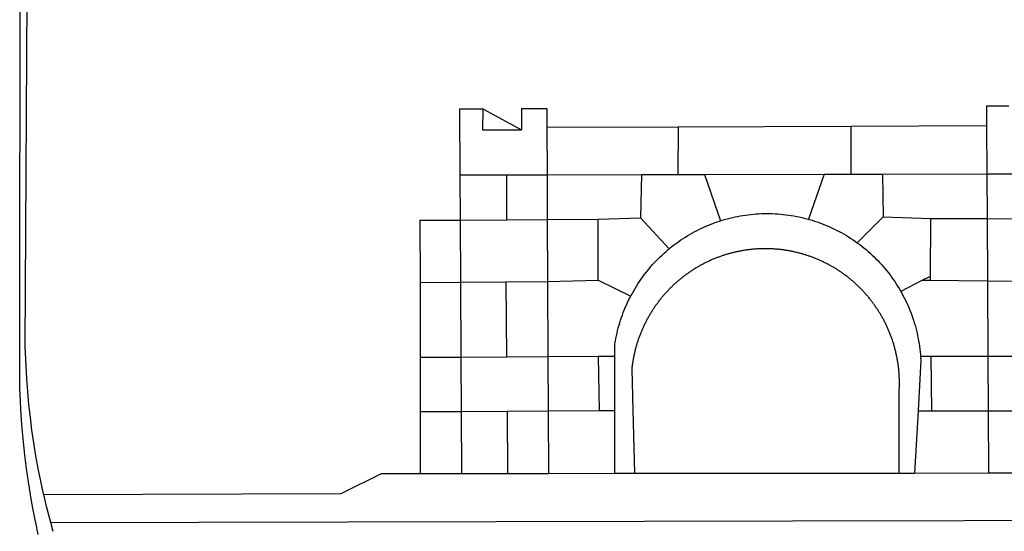
# Model space of a CAD drawing. Extents: x 188194 to 188288, y 1675538 to 1675675.
# Drawn here: x 188219 to 188222, y 1675560 to 1675562 of the extents above; entities that cross this region are included whole.
import ezdxf

# ---------------------------------------------------------------- set-up
doc = ezdxf.new("R2010")
doc.units = 0
doc.header["$MEASUREMENT"] = 0
doc.layers.add('BRAZAO', color=7, linetype='CONTINUOUS')
doc.layers.add('T-DIVIS-EXIS', color=7, linetype='CONTINUOUS')

# ---------------------------------------------------------------- blocks, each defined once
blk = doc.blocks.new('Logo_Prefeitura')
at = {"layer": 'BRAZAO'}
for points in [[(-453.52, -528.75), (-454.78, -520.93), (-455.95, -512.76), (-456.98, -504.59), (-457.86, -496.39), (-458.6, -488.18), (-459.19, -479.96), (-459.65, -471.73), (-459.96, -463.49), (-460.15, -449.73), (-459.77, -187.86)], [(-445.37, -528.71), (-445.48, -528.25), (-447.17, -520.49), (-448.73, -512.7), (-450.15, -504.89), (-451.44, -497.05), (-452.59, -489.19), (-453.6, -481.31), (-454.47, -473.42), (-455.21, -465.51), (-455.8, -457.59), (-456.26, -449.66), (-456.69, -437.88), (-455.36, -187.88)], [(134.32, -289.98), (134.39, -302.22)], [(134.32, -289.98), (147.98, -290)], [(-189.79, -291.99), (-175.39, -291.91)], [(-189.79, -291.99), (-189.56, -332.5)], [(-175.39, -291.91), (-175.53, -304.88)], [(-175.39, -291.91), (-151.58, -304.77)], [(-151.64, -291.79), (-136.04, -291.71)], [(-151.64, -291.79), (-151.59, -301.68)], [(-136.04, -291.71), (-135.99, -303.14)], [(-151.59, -301.68), (-151.58, -304.77)], [(-55.37, -302.86), (50.83, -302.5)], [(50.83, -302.5), (50.79, -332.04)], [(50.83, -302.5), (134.39, -302.22)], [(134.39, -302.22), (134.54, -331.88)], [(-175.53, -304.88), (-151.58, -304.77)], [(-135.99, -303.14), (-55.37, -302.86)], [(-135.99, -303.14), (-135.87, -332.4)], [(-55.37, -302.86), (-55.41, -332.25)], [(-189.56, -332.5), (-160.78, -332.45)], [(-189.56, -332.5), (-189.39, -360.2)], [(-160.78, -332.45), (-160.88, -360.02)], [(-160.78, -332.45), (-135.87, -332.4)], [(-135.87, -332.4), (-77.8, -332.29)], [(-135.87, -332.4), (-135.75, -359.86)], [(-77.8, -332.29), (-78.41, -358.86)], [(-77.8, -332.29), (-55.41, -332.25)], [(-55.41, -332.25), (-39.09, -332.21)], [(-39.09, -332.21), (34.54, -332.07)], [(-39.09, -332.21), (-29.27, -360.64)], [(34.54, -332.07), (24.82, -359.7)], [(34.54, -332.07), (50.79, -332.04)], [(50.79, -332.04), (70.39, -332)], [(70.39, -332), (134.54, -331.88)], [(70.39, -332), (70.81, -358.13)], [(134.54, -331.88), (160.18, -331.83)], [(134.54, -331.88), (134.69, -359.32)], [(-29.27, -360.64), (-28.33, -360.34), (-26.74, -359.87), (-25.15, -359.43), (-23.55, -359.02), (-21.94, -358.63), (-20.33, -358.27), (-18.71, -357.94), (-17.08, -357.64), (-15.45, -357.37), (-13.82, -357.13), (-12.18, -356.91), (-10.54, -356.72), (-8.9, -356.56), (-7.25, -356.43), (-5.6, -356.33), (-3.95, -356.26), (-2.3, -356.22), (-0.64, -356.2), (-0.64, -356.2), (1.01, -356.22), (2.66, -356.26), (4.31, -356.33), (5.96, -356.43), (7.61, -356.56), (9.25, -356.72), (10.9, -356.91), (12.53, -357.12), (14.17, -357.37), (15.8, -357.64), (17.42, -357.94), (19.04, -358.27), (20.66, -358.63), (22.26, -359.02), (23.86, -359.43), (24.82, -359.7)], [(-214.05, -360.35), (-189.39, -360.2)], [(-214.05, -360.35), (-214.01, -398.6)], [(-189.39, -360.2), (-160.88, -360.02)], [(-189.39, -360.2), (-189.17, -398.37)], [(-160.88, -360.02), (-135.75, -359.86)], [(-135.75, -359.86), (-104.48, -359.67)], [(-135.75, -359.86), (-135.59, -397.88)], [(-104.57, -397.01), (-104.48, -359.67)], [(-104.48, -359.67), (-78.41, -358.86)], [(-78.41, -358.86), (-60.85, -377.83)], [(-60.85, -377.83), (-60.23, -377.31), (-58.93, -376.28), (-57.62, -375.28), (-56.29, -374.29), (-54.95, -373.33), (-53.59, -372.4), (-52.21, -371.49), (-50.82, -370.6), (-49.41, -369.73), (-47.98, -368.89), (-46.54, -368.08), (-45.09, -367.29), (-43.63, -366.53), (-42.15, -365.79), (-40.66, -365.08), (-39.15, -364.39), (-37.64, -363.73), (-36.11, -363.1), (-34.57, -362.49), (-33.03, -361.92), (-31.47, -361.36), (-29.9, -360.84), (-29.27, -360.64)], [(24.82, -359.7), (25.46, -359.87), (27.04, -360.34), (28.62, -360.84), (30.18, -361.36), (31.74, -361.91), (33.29, -362.49), (34.83, -363.1), (36.35, -363.73), (37.87, -364.39), (39.37, -365.08), (40.86, -365.79), (42.34, -366.53), (43.81, -367.29), (45.26, -368.08), (46.7, -368.89), (48.12, -369.73), (49.53, -370.59), (50.92, -371.48), (52.3, -372.4), (53.66, -373.33), (54.79, -374.14)], [(70.81, -358.13), (54.79, -374.14)], [(70.81, -358.13), (99.78, -359.19)], [(99.78, -359.19), (99.66, -394.77)], [(99.78, -359.19), (134.69, -359.32)], [(134.69, -359.32), (134.89, -397.48)], [(134.69, -359.32), (160.07, -359.42)], [(54.79, -374.14), (55.01, -374.29), (56.34, -375.27), (57.65, -376.28), (58.94, -377.31), (60.22, -378.36), (61.47, -379.44), (62.71, -380.53), (63.93, -381.65), (65.13, -382.79), (66.3, -383.94), (67.46, -385.12), (68.6, -386.32), (69.72, -387.54), (70.81, -388.78), (71.88, -390.03), (72.93, -391.31), (73.96, -392.6), (74.97, -393.92), (75.95, -395.24), (76.91, -396.59), (77.84, -397.95), (78.76, -399.33), (79.64, -400.72), (80.51, -402.13), (81.34, -403.56), (81.59, -404)], [(-84.44, -406.86), (-84.23, -406.45), (-83.44, -405), (-82.63, -403.56), (-81.79, -402.14), (-80.93, -400.73), (-80.04, -399.33), (-79.13, -397.96), (-78.19, -396.59), (-77.23, -395.25), (-76.25, -393.92), (-75.25, -392.61), (-74.22, -391.31), (-73.17, -390.04), (-72.09, -388.78), (-71, -387.54), (-69.88, -386.32), (-68.75, -385.13), (-67.59, -383.95), (-66.41, -382.79), (-65.21, -381.65), (-63.99, -380.53), (-62.76, -379.44), (-61.5, -378.36), (-60.85, -377.83)], [(79.13, -443.92), (79.06, -443.61), (78.95, -443.09), (78.84, -442.57), (78.72, -442.05), (78.6, -441.53), (78.48, -441.01), (78.35, -440.49), (78.22, -439.97), (78.09, -439.45), (77.95, -438.94), (77.81, -438.42), (77.67, -437.91), (77.53, -437.39), (77.38, -436.88), (77.22, -436.37), (77.07, -435.86), (76.91, -435.35), (76.74, -434.84), (76.58, -434.33), (76.41, -433.83), (76.23, -433.32), (76.06, -432.82), (75.88, -432.32), (75.7, -431.81), (75.51, -431.31), (75.32, -430.81), (75.13, -430.32), (74.93, -429.82), (74.73, -429.32), (74.53, -428.83), (74.33, -428.34), (74.12, -427.85), (73.91, -427.36), (73.69, -426.87), (73.47, -426.38), (73.25, -425.89), (73.03, -425.41), (72.8, -424.93), (72.57, -424.44), (72.34, -423.96), (72.1, -423.49), (71.86, -423.01), (71.62, -422.53), (71.37, -422.06), (71.12, -421.59), (70.87, -421.12), (70.62, -420.65), (70.36, -420.18), (70.1, -419.71), (69.83, -419.25), (69.57, -418.79), (69.3, -418.33), (69.02, -417.87), (68.75, -417.41), (68.47, -416.96), (68.19, -416.5), (67.9, -416.05), (67.61, -415.6), (67.32, -415.15), (67.03, -414.71), (66.73, -414.26), (66.44, -413.82), (66.13, -413.38), (65.83, -412.94), (65.52, -412.51), (65.21, -412.07), (64.9, -411.64), (64.58, -411.21), (64.26, -410.78), (63.94, -410.36), (63.62, -409.93), (63.29, -409.51), (62.96, -409.09), (62.63, -408.67), (62.29, -408.26), (61.95, -407.84), (61.61, -407.43), (61.27, -407.02), (60.92, -406.62), (60.57, -406.21), (60.22, -405.81), (59.87, -405.41), (59.51, -405.01), (59.15, -404.62), (58.79, -404.23), (58.43, -403.84), (58.06, -403.45), (57.69, -403.06), (57.32, -402.68), (56.95, -402.3), (56.57, -401.92), (56.19, -401.54), (55.81, -401.17), (55.43, -400.8), (55.04, -400.43), (54.65, -400.06), (54.26, -399.7), (53.87, -399.34), (53.47, -398.98), (53.07, -398.62), (52.67, -398.27), (52.27, -397.92), (51.87, -397.57), (51.46, -397.23), (51.05, -396.88), (50.64, -396.54), (50.22, -396.21), (49.81, -395.87), (49.39, -395.54), (48.97, -395.21), (48.55, -394.88), (48.13, -394.56), (47.7, -394.24), (47.27, -393.92), (46.84, -393.6), (46.41, -393.29), (45.97, -392.98), (45.54, -392.67), (45.1, -392.37), (44.66, -392.07), (44.22, -391.77), (43.77, -391.47), (43.32, -391.18), (42.88, -390.89), (42.43, -390.6), (41.97, -390.32), (41.52, -390.03), (41.07, -389.76), (40.61, -389.48), (40.15, -389.21), (39.69, -388.94), (39.23, -388.67), (38.76, -388.41), (38.3, -388.15), (37.83, -387.89), (37.36, -387.64), (36.89, -387.38), (36.41, -387.14), (35.94, -386.89), (35.46, -386.65), (34.99, -386.41), (34.51, -386.17), (34.03, -385.94), (33.55, -385.71), (33.06, -385.48), (32.58, -385.26), (32.09, -385.04), (31.6, -384.82), (31.12, -384.61), (30.63, -384.4), (30.13, -384.19), (29.64, -383.98), (29.15, -383.78), (28.65, -383.59), (28.15, -383.39), (27.66, -383.2), (27.16, -383.01), (26.66, -382.82), (26.15, -382.64), (25.65, -382.46), (25.15, -382.29), (24.64, -382.12), (24.13, -381.95), (23.63, -381.78), (23.12, -381.62), (22.61, -381.46), (22.1, -381.3), (21.59, -381.15), (21.07, -381), (20.56, -380.86), (20.05, -380.71), (19.53, -380.57), (19.01, -380.44), (18.5, -380.31), (17.98, -380.18), (17.46, -380.05), (16.94, -379.93), (16.42, -379.81), (15.9, -379.69), (15.38, -379.58), (14.86, -379.47), (14.33, -379.36), (13.81, -379.26), (13.28, -379.16), (12.76, -379.07), (12.23, -378.98), (11.71, -378.89), (11.18, -378.8), (10.65, -378.72), (10.12, -378.64), (9.59, -378.57), (9.07, -378.49), (8.54, -378.43), (8.01, -378.36), (7.48, -378.3), (6.95, -378.24), (6.41, -378.19), (5.88, -378.14), (5.35, -378.09), (4.82, -378.04), (4.29, -378.01), (3.75, -377.97), (3.22, -377.93), (2.69, -377.9), (2.15, -377.88), (1.62, -377.85), (1.09, -377.83), (0.55, -377.82), (0.02, -377.8), (-0.51, -377.79), (-1.05, -377.79), (-1.58, -377.78), (-1.58, -377.78), (-2.11, -377.79), (-2.65, -377.79), (-3.18, -377.8), (-3.72, -377.81), (-4.25, -377.82), (-4.78, -377.84), (-5.32, -377.86), (-5.85, -377.89), (-6.38, -377.92), (-6.92, -377.95), (-7.45, -377.98), (-7.98, -378.02), (-8.51, -378.06), (-9.05, -378.11), (-9.58, -378.16), (-10.11, -378.21), (-10.64, -378.27), (-11.17, -378.33), (-11.7, -378.39), (-12.23, -378.45), (-12.76, -378.52), (-13.29, -378.6), (-13.82, -378.67), (-14.34, -378.75), (-14.87, -378.84), (-15.4, -378.92), (-15.92, -379.01), (-16.45, -379.11), (-16.97, -379.2), (-17.5, -379.3), (-18.02, -379.41), (-18.55, -379.51), (-19.07, -379.63), (-19.59, -379.74), (-20.11, -379.86), (-20.63, -379.98), (-21.15, -380.1), (-21.67, -380.23), (-22.19, -380.36), (-22.7, -380.49), (-23.22, -380.63), (-23.73, -380.77), (-24.25, -380.91), (-24.76, -381.06), (-25.27, -381.21), (-25.78, -381.37), (-26.29, -381.52), (-26.8, -381.68), (-27.31, -381.85), (-27.82, -382.01), (-28.33, -382.19), (-28.83, -382.36), (-29.33, -382.54), (-29.84, -382.72), (-30.34, -382.9), (-30.84, -383.09), (-31.34, -383.28), (-31.83, -383.47), (-32.33, -383.67), (-32.83, -383.86), (-33.32, -384.07), (-33.81, -384.27), (-34.3, -384.48), (-34.79, -384.7), (-35.28, -384.91), (-35.77, -385.13), (-36.25, -385.35), (-36.74, -385.58), (-37.22, -385.8), (-37.7, -386.03), (-38.18, -386.27), (-38.66, -386.51), (-39.14, -386.75), (-39.61, -386.99), (-40.09, -387.24), (-40.56, -387.49), (-41.03, -387.74), (-41.5, -387.99), (-41.96, -388.25), (-42.43, -388.52), (-42.89, -388.78), (-43.35, -389.05), (-43.81, -389.32), (-44.27, -389.59), (-44.73, -389.87), (-45.18, -390.15), (-45.64, -390.43), (-46.09, -390.72), (-46.54, -391.01), (-46.98, -391.3), (-47.43, -391.59), (-47.87, -391.89), (-48.32, -392.19), (-48.75, -392.49), (-49.19, -392.8), (-49.63, -393.11), (-50.06, -393.42), (-50.49, -393.73), (-50.92, -394.05), (-51.35, -394.37), (-51.78, -394.69), (-52.2, -395.01), (-52.62, -395.34), (-53.04, -395.67), (-53.46, -396.01), (-53.87, -396.34), (-54.29, -396.68), (-54.7, -397.02), (-55.1, -397.37), (-55.51, -397.71), (-55.91, -398.06), (-56.31, -398.41), (-56.71, -398.77), (-57.11, -399.13), (-57.51, -399.49), (-57.9, -399.85), (-58.29, -400.21), (-58.68, -400.58), (-59.06, -400.95), (-59.44, -401.32), (-59.82, -401.7), (-60.2, -402.07), (-60.58, -402.45), (-60.95, -402.83), (-61.32, -403.22), (-61.69, -403.61), (-62.05, -403.99), (-62.42, -404.39), (-62.78, -404.78), (-63.14, -405.18), (-63.49, -405.57), (-63.84, -405.98), (-64.19, -406.38), (-64.54, -406.78), (-64.89, -407.19), (-65.23, -407.6), (-65.57, -408.01), (-65.91, -408.43), (-66.24, -408.84), (-66.57, -409.26), (-66.9, -409.68), (-67.23, -410.1), (-67.55, -410.53), (-67.87, -410.96), (-68.19, -411.38), (-68.5, -411.82), (-68.82, -412.25), (-69.12, -412.68), (-69.43, -413.12), (-69.74, -413.56), (-70.04, -414), (-70.33, -414.44), (-70.63, -414.89), (-70.92, -415.34), (-71.21, -415.78), (-71.5, -416.23), (-71.78, -416.69), (-72.06, -417.14), (-72.34, -417.6), (-72.61, -418.05), (-72.89, -418.51), (-73.16, -418.97), (-73.42, -419.44), (-73.68, -419.9), (-73.94, -420.37), (-74.2, -420.84), (-74.45, -421.31), (-74.71, -421.78), (-74.95, -422.25), (-75.2, -422.73), (-75.44, -423.2), (-75.68, -423.68), (-75.91, -424.16), (-76.14, -424.64), (-76.37, -425.12), (-76.6, -425.6), (-76.82, -426.09), (-77.04, -426.58), (-77.26, -427.06), (-77.47, -427.55), (-77.68, -428.05), (-77.89, -428.54), (-78.09, -429.03), (-78.29, -429.53), (-78.49, -430.02), (-78.69, -430.52), (-78.88, -431.02), (-79.06, -431.52), (-79.25, -432.02), (-79.43, -432.52), (-79.61, -433.02), (-79.78, -433.53), (-79.96, -434.03), (-80.12, -434.54), (-80.29, -435.05), (-80.45, -435.56), (-80.61, -436.07), (-80.76, -436.58), (-80.92, -437.09), (-81.06, -437.6), (-81.21, -438.12), (-81.35, -438.63), (-81.49, -439.15), (-81.62, -439.66), (-81.76, -440.18), (-81.88, -440.7), (-82.01, -441.22), (-82.13, -441.74), (-82.25, -442.26), (-82.36, -442.78), (-82.48, -443.3), (-82.58, -443.81)], [(-214.01, -398.6), (-189.17, -398.37)], [(-214.01, -398.6), (-213.97, -444.68)], [(-189.17, -398.37), (-161.16, -398.12)], [(-189.17, -398.37), (-188.9, -444.51)], [(-161.16, -398.12), (-135.59, -397.88)], [(-161.16, -398.12), (-160.87, -444.33)], [(-135.59, -397.88), (-104.57, -397.01)], [(-135.59, -397.88), (-135.4, -444.16)], [(-104.57, -397.01), (-84.44, -406.86)], [(94.98, -397.16), (81.59, -404)], [(99.66, -394.77), (94.98, -397.16)], [(94.98, -397.16), (99.65, -397.2)], [(99.66, -394.77), (99.65, -397.2)], [(99.65, -397.2), (134.89, -397.48)], [(134.89, -397.48), (159.82, -397.68)], [(134.89, -397.48), (135.14, -443.93)], [(81.59, -404), (82.16, -405), (82.95, -406.45), (83.71, -407.92), (84.44, -409.39), (85.16, -410.89), (85.84, -412.39), (86.5, -413.91), (87.13, -415.43), (87.74, -416.97), (88.31, -418.52), (88.86, -420.08), (89.39, -421.64), (89.88, -423.22), (90.35, -424.8), (90.79, -426.4), (91.21, -428), (91.59, -429.6), (91.95, -431.22), (92.28, -432.84), (92.58, -434.46), (92.85, -436.09), (93.09, -437.73), (93.31, -439.37), (93.49, -441.01), (93.65, -442.65), (93.75, -443.92)], [(-94.14, -443.89), (-94.13, -436.1), (-93.86, -434.47), (-93.56, -432.84), (-93.23, -431.22), (-92.87, -429.61), (-92.49, -428), (-92.08, -426.4), (-91.64, -424.81), (-91.17, -423.23), (-90.67, -421.65), (-90.15, -420.08), (-89.6, -418.52), (-89.02, -416.98), (-88.41, -415.44), (-87.78, -413.91), (-87.12, -412.39), (-86.44, -410.89), (-85.73, -409.4), (-84.99, -407.92), (-84.44, -406.86)], [(-188.9, -444.51), (-213.97, -444.68)], [(-213.97, -444.68), (-213.94, -477.83)], [(-160.87, -444.33), (-188.9, -444.51)], [(-188.9, -444.51), (-188.7, -477.67)], [(-135.4, -444.16), (-160.87, -444.33)], [(-104.38, -443.96), (-135.4, -444.16)], [(-135.4, -444.16), (-135.26, -477.32)], [(-94.14, -443.89), (-104.38, -443.96)], [(-104.38, -443.96), (-103.84, -477.11)], [(-94.16, -477.05), (-94.14, -443.89)], [(-82.58, -443.81), (-82.69, -444.35), (-82.79, -444.87), (-82.89, -445.4), (-82.98, -445.92), (-83.07, -446.45), (-83.16, -446.97), (-83.25, -447.5), (-83.33, -448.03), (-83.41, -448.56), (-83.48, -449.09), (-83.55, -449.61), (-83.62, -450.14), (-83.68, -450.67), (-83.78, -451.54), (-83.16, -476.98)], [(80.63, -477.37), (80.67, -464.31), (80.69, -463.78), (80.71, -463.25), (80.73, -462.71), (80.74, -462.18), (80.75, -461.65), (80.76, -461.11), (80.77, -460.58), (80.77, -460.04), (80.76, -459.51), (80.76, -458.98), (80.75, -458.44), (80.73, -457.91), (80.71, -457.38), (80.69, -456.84), (80.67, -456.31), (80.64, -455.78), (80.61, -455.24), (80.58, -454.71), (80.54, -454.18), (80.5, -453.65), (80.45, -453.11), (80.41, -452.58), (80.35, -452.05), (80.3, -451.52), (80.24, -450.99), (80.18, -450.46), (80.11, -449.93), (80.04, -449.4), (79.97, -448.87), (79.9, -448.34), (79.82, -447.81), (79.73, -447.29), (79.65, -446.76), (79.56, -446.23), (79.47, -445.71), (79.37, -445.18), (79.27, -444.66), (79.17, -444.13), (79.13, -443.92)], [(93.75, -443.92), (93.78, -444.3), (93.9, -446.3), (92.2, -477.36)], [(100.14, -443.93), (93.75, -443.92)], [(135.14, -443.93), (100.14, -443.93)], [(100.14, -443.93), (100.38, -477.35)], [(160.19, -443.94), (135.14, -443.93)], [(135.14, -443.93), (135.32, -477.32)], [(-213.94, -477.83), (-188.7, -477.67)], [(-213.94, -477.83), (-213.9, -515.84)], [(-188.7, -477.67), (-160.5, -477.48)], [(-188.7, -477.67), (-188.48, -515.81)], [(-160.5, -477.48), (-135.26, -477.32)], [(-160.5, -477.48), (-160.31, -515.78)], [(-135.26, -477.32), (-103.84, -477.11)], [(-135.26, -477.32), (-135.1, -515.75)], [(-103.84, -477.11), (-94.16, -477.05)], [(-94.19, -515.71), (-94.16, -477.05)], [(-83.16, -476.98), (-82.21, -515.7)], [(80.51, -515.52), (80.63, -477.37)], [(92.2, -477.36), (90.12, -515.51)], [(92.2, -477.36), (100.38, -477.35)], [(100.38, -477.35), (135.32, -477.32)], [(135.32, -477.32), (160.73, -477.3)], [(135.32, -477.32), (135.52, -515.46)], [(-445.37, -528.71), (-262.56, -528.04), (-237.62, -515.87), (-213.9, -515.84)], [(-213.9, -515.84), (-188.48, -515.81)], [(-188.48, -515.81), (-160.31, -515.78)], [(-160.31, -515.78), (-135.1, -515.75)], [(-135.1, -515.75), (-94.19, -515.71)], [(-94.19, -515.71), (-82.21, -515.7)], [(-82.21, -515.7), (80.51, -515.52)], [(80.51, -515.52), (90.12, -515.51)], [(90.12, -515.51), (135.52, -515.46)], [(135.52, -515.46), (160.81, -515.43)], [(-450.3, -545.86), (-450.43, -545.27), (-452.02, -537.18), (-453.47, -529.06), (-453.52, -528.75)], [(-441.09, -545.84), (-441.68, -543.67), (-443.65, -535.98), (-445.37, -528.71)], [(15.02, -544.89), (437.79, -544.01)], [(-448.69, -553.33), (-450.3, -545.86)], [(-441.09, -545.84), (15.02, -544.89)], [(-439.59, -551.34), (-441.09, -545.84)]]:
    blk.add_lwpolyline(points, dxfattribs=at)

msp = doc.modelspace()

# ---------------------------------------------------------------- block references
at = {"layer": 'T-DIVIS-EXIS', "linetype": 'Continuous', "xscale": 0.004972753464244306, "yscale": 0.004972753580659628, "zscale": 0.00497275349820734}
msp.add_blockref('Logo_Prefeitura', (188220.8729, 1675563.0613), dxfattribs=at)

doc.saveas('drawing.dxf')
